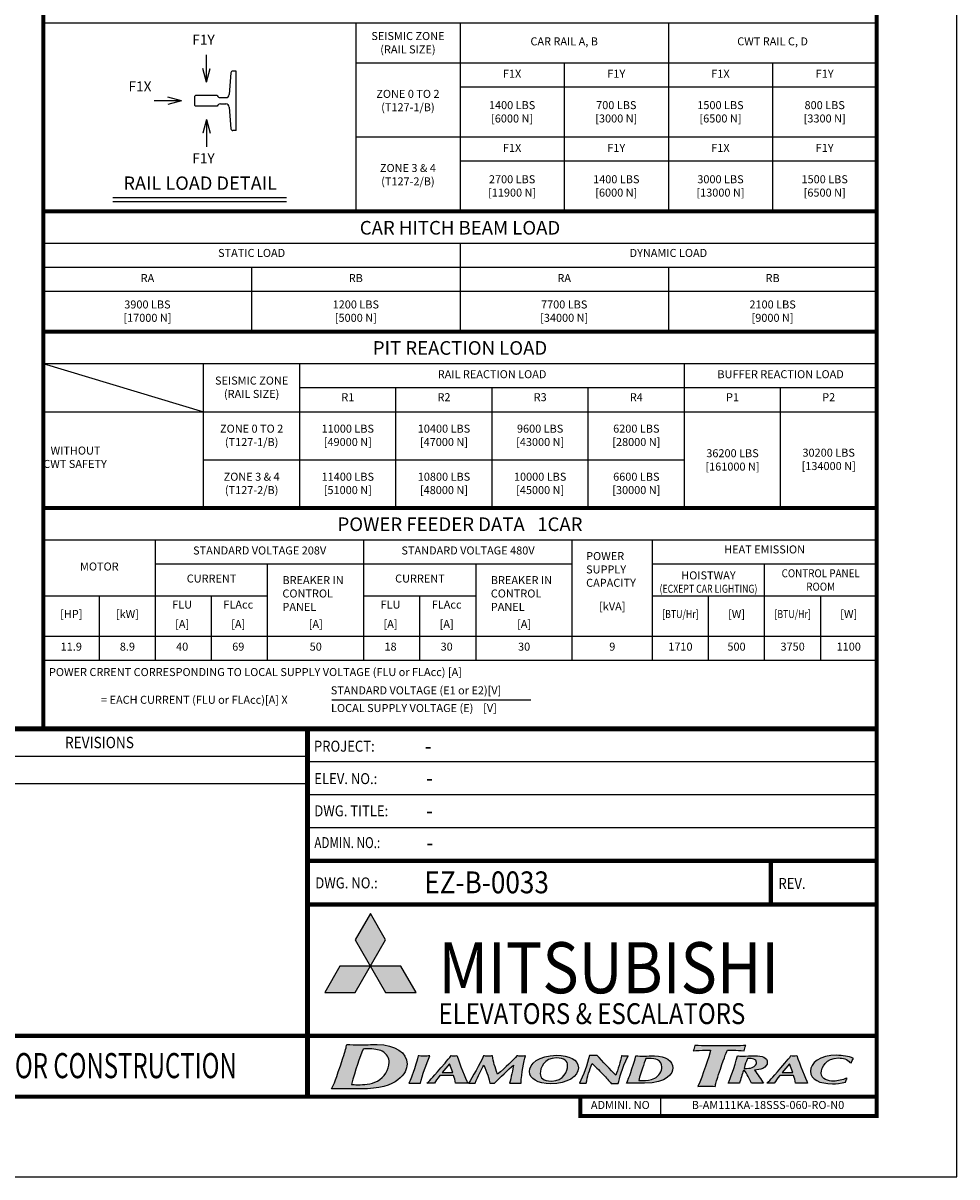
# Model space of a CAD drawing. Units: millimetres. Extents: x 0 to 21000, y 0 to 23043.
# Drawn here: x 15174 to 21000, y 0 to 7200 of the extents above; entities that cross this region are included whole.
import ezdxf
from ezdxf.enums import TextEntityAlignment as Align

# ---------------------------------------------------------------- set-up
doc = ezdxf.new("R2010")
doc.units = ezdxf.units.MM
doc.header["$LTSCALE"] = 100
doc.layers.get('0').update_dxf_attribs({"color": 3})
for name, color, linetype in [('DIM', 2, 'Continuous'), ('FRAME', 5, 'Continuous'), ('OTHERS', 4, 'Continuous'), ('SPEC', 7, 'Continuous')]:
    doc.layers.add(name, color=color, linetype=linetype)
doc.styles.add('HELV-SOL', font='HELV-SOL.SHX', dxfattribs={"width": 0.8215, "height": 8})
doc.styles.add('HELVSOL', font='helv-sol.shx', dxfattribs={"width": 0.8, "height": 4})
doc.styles.add('ROMAND', font='romand', dxfattribs={"width": 0.8, "height": 0.125})
doc.styles.add('ROMD332', font='ROMAND', dxfattribs={"height": 0.09375})
doc.styles.add('ROMD532', font='romand__.ttf', dxfattribs={"height": 0.15625})
doc.styles.get("Standard").update_dxf_attribs({"font": 'romans.shx', "bigfont": 'bigfont.shx'})
doc.styles.add('STYLE1', font='monos.ttf')

# ---------------------------------------------------------------- blocks, each defined once
blk = doc.blocks.new('emblem')
at = {"layer": 'SPEC'}
h = blk.add_hatch(color=256, dxfattribs=at)
h.paths.add_polyline_path([(39.964, 2.652), (39.741, 3.039), (39.518, 2.652), (39.741, 2.266)])
h.paths.add_polyline_path([(40.187, 2.266), (39.741, 2.266), (39.964, 1.88), (40.41, 1.88)])
h.paths.add_polyline_path([(39.741, 2.266), (39.295, 2.266), (39.072, 1.88), (39.518, 1.88)])
blk.add_lwpolyline([(39.072, 1.88), (39.518, 1.88), (39.964, 2.652), (39.741, 3.039), (39.518, 2.652), (39.964, 1.88), (40.41, 1.88), (40.187, 2.266), (39.295, 2.266)], close=True, dxfattribs=at)
blk = doc.blocks.new('AI9-BLK1')
h = blk.add_hatch(color=256)
edge = h.paths.add_edge_path()
edge.add_spline(control_points=[(-96.38, -9.24), (-80.84, -9.24), (-77.15, -2.62), (-77.15, 1.15)], knot_values=[7, 7, 7, 7, 8, 8, 8, 8], degree=3, periodic=0)
edge.add_spline(control_points=[(-77.15, 1.15), (-77.15, 5.79), (-82.03, 9.24), (-89.54, 9.24)], knot_values=[0, 0, 0, 0, 1, 1, 1, 1], degree=3, periodic=0)
edge.add_spline(control_points=[(-89.54, 9.24), (-92, 9.24), (-94.51, 9.13), (-96.97, 9.13)], knot_values=[1, 1, 1, 1, 2, 2, 2, 2], degree=3, periodic=0)
edge.add_spline(control_points=[(-96.97, 9.13), (-98.71, 9.13), (-100.45, 9.18), (-102.19, 9.24)], knot_values=[2, 2, 2, 2, 3, 3, 3, 3], degree=3, periodic=0)
edge.add_spline(control_points=[(-102.19, 9.24), (-102.45, 8.14), (-102.7, 6.83), (-103.8, 3.58)], knot_values=[3, 3, 3, 3, 4, 4, 4, 4], degree=3, periodic=0)
edge.add_spline(control_points=[(-103.8, 3.58), (-106.99, -5.82), (-107.37, -6.86), (-108.52, -9.24)], knot_values=[4, 4, 4, 4, 5, 5, 5, 5], degree=3, periodic=0)
edge.add_spline(control_points=[(-108.52, -9.24), (-106.69, -9.18), (-105.2, -9.13), (-102.95, -9.13)], knot_values=[5, 5, 5, 5, 6, 6, 6, 6], degree=3, periodic=0)
edge.add_spline(control_points=[(-102.95, -9.13), (-100.75, -9.13), (-98.58, -9.24), (-96.38, -9.24)], knot_values=[6, 6, 6, 6, 7, 7, 7, 7], degree=3, periodic=0)
edge = h.paths.add_edge_path(flags=16)
edge.add_spline(control_points=[(-84.58, 1.87), (-84.58, -1.23), (-86.66, -4.4), (-89.46, -5.92)], knot_values=[0, 0, 0, 0, 1, 1, 1, 1], degree=3, periodic=0)
edge.add_spline(control_points=[(-89.46, -5.92), (-92.26, -7.45), (-95.23, -7.45), (-97.52, -7.45)], knot_values=[1, 1, 1, 1, 2, 2, 2, 2], degree=3, periodic=0)
edge.add_spline(control_points=[(-97.52, -7.45), (-99.05, -7.45), (-99.48, -7.42), (-100.28, -7.39)], knot_values=[2, 2, 2, 2, 3, 3, 3, 3], degree=3, periodic=0)
edge.add_spline(control_points=[(-100.28, -7.39), (-98.71, -1.55), (-96.8, 4.03), (-95.4, 7.39)], knot_values=[3, 3, 3, 3, 4, 4, 4, 4], degree=3, periodic=0)
edge.add_spline(control_points=[(-95.4, 7.39), (-94.51, 7.45), (-94.17, 7.45), (-93.57, 7.45)], knot_values=[4, 4, 4, 4, 5, 5, 5, 5], degree=3, periodic=0)
edge.add_spline(control_points=[(-93.57, 7.45), (-91.03, 7.45), (-88.95, 7.18), (-87.51, 6.46)], knot_values=[5, 5, 5, 5, 6, 6, 6, 6], degree=3, periodic=0)
edge.add_spline(control_points=[(-87.51, 6.46), (-85.51, 5.47), (-84.58, 3.63), (-84.58, 1.87)], knot_values=[6, 6, 6, 6, 7, 7, 7, 7], degree=3, periodic=0)
h = blk.add_hatch(color=256)
edge = h.paths.add_edge_path()
edge.add_spline(control_points=[(52.39, -3.27), (51.42, -6.11), (51.22, -7.21), (51.03, -8.14), (49.82, -8.04), (48.57, -8.02), (47.33, -8.02), (46.16, -8.02), (44.99, -8.07), (43.82, -8.14), (45.77, -3.83), (48.61, 4.38), (49.04, 6.86), (48.5, 6.88), (47.91, 6.88), (47.29, 6.88), (45.34, 6.88), (43.2, 6.78), (41.83, 6.66), (42.26, 7.44), (42.46, 8.03), (42.54, 8.82), (46.08, 8.72), (50.05, 8.69), (53.17, 8.69), (56.45, 8.69), (61.24, 8.77), (63.81, 8.82), (63.42, 8.15), (63.15, 7.39), (63.03, 6.66), (61.47, 6.83), (59.83, 6.88), (58.59, 6.88), (57.89, 6.88), (56.99, 6.88), (56.13, 6.86), (55.43, 5.51), (54.65, 3.33), (52.39, -3.27)], knot_values=[0, 0, 0, 0, 1, 1, 1, 2, 2, 2, 3, 3, 3, 4, 4, 4, 5, 5, 5, 6, 6, 6, 7, 7, 7, 8, 8, 8, 9, 9, 9, 10, 10, 10, 11, 11, 11, 12, 12, 12, 13, 13, 13, 13], degree=3, periodic=0)
h = blk.add_hatch(color=256)
edge = h.paths.add_edge_path()
edge.add_spline(control_points=[(-72.48, 4.53), (-72.04, 4.49), (-70.97, 4.44), (-70.16, 4.44), (-69.04, 4.44), (-68.39, 4.48), (-67.71, 4.53), (-69.2, 1.16), (-70.74, -3.6), (-71.57, -6.83), (-72.48, -6.76), (-73.08, -6.75), (-74.08, -6.75), (-74.86, -6.75), (-75.56, -6.78), (-76.35, -6.83), (-75.56, -5.17), (-75.35, -4.55), (-73.47, 1.02), (-72.77, 3.12), (-72.64, 3.79), (-72.48, 4.53), (-72.48, 4.53), (-72.48, 4.53), (-72.48, 4.53)], knot_values=[0, 0, 0, 0, 1, 1, 1, 2, 2, 2, 3, 3, 3, 4, 4, 4, 5, 5, 5, 6, 6, 6, 7, 7, 7, 8, 8, 8, 8], degree=3, periodic=0)
h = blk.add_hatch(color=256)
edge = h.paths.add_edge_path()
edge.add_spline(control_points=[(-58.86, 4.64), (-59.46, 3.77), (-60.58, 2.44), (-61.34, 1.57), (-66.59, -4.47), (-67.16, -5.14), (-68.88, -6.83), (-68.36, -6.78), (-67.81, -6.75), (-67.42, -6.75), (-66.87, -6.75), (-66.33, -6.78), (-65.78, -6.83), (-65.26, -6.02), (-64.63, -5.07), (-63.51, -3.63), (-62.65, -3.61), (-61.55, -3.58), (-60.56, -3.58), (-59.57, -3.58), (-58.63, -3.58), (-57.77, -3.63), (-57.38, -4.84), (-57.19, -5.52), (-56.93, -6.83), (-56.07, -6.78), (-55.18, -6.75), (-54.32, -6.75), (-53.51, -6.75), (-52.73, -6.78), (-51.92, -6.83), (-52.68, -5.15), (-55.39, 1.29), (-56.38, 4.64), (-56.78, 4.63), (-57.32, 4.59), (-57.74, 4.59), (-58.24, 4.59), (-58.6, 4.63), (-58.86, 4.64), (-58.86, 4.64), (-58.86, 4.64), (-58.86, 4.64)], knot_values=[0, 0, 0, 0, 1, 1, 1, 2, 2, 2, 3, 3, 3, 4, 4, 4, 5, 5, 5, 6, 6, 6, 7, 7, 7, 8, 8, 8, 9, 9, 9, 10, 10, 10, 11, 11, 11, 12, 12, 12, 13, 13, 13, 14, 14, 14, 14], degree=3, periodic=0)
edge = h.paths.add_edge_path(flags=16)
edge.add_spline(control_points=[(-59.49, 1.21), (-59.49, 1.21), (-58.13, -2.4), (-58.13, -2.4), (-58.63, -2.43), (-59.39, -2.45), (-60.3, -2.45), (-61.03, -2.45), (-61.89, -2.43), (-62.54, -2.4), (-62.54, -2.4), (-59.49, 1.21), (-59.49, 1.21)], knot_values=[0, 0, 0, 0, 1, 1, 1, 2, 2, 2, 3, 3, 3, 4, 4, 4, 4], degree=3, periodic=0)
h = blk.add_hatch(color=256)
edge = h.paths.add_edge_path()
edge.add_spline(control_points=[(-31.44, 4.53), (-30.97, 4.48), (-30.47, 4.44), (-29.72, 4.44), (-28.86, 4.44), (-28.33, 4.49), (-27.84, 4.53), (-28.49, 2.36), (-29.53, -2.64), (-29.72, -6.83), (-30.45, -6.76), (-31.2, -6.75), (-31.96, -6.75), (-32.82, -6.75), (-33.68, -6.76), (-34.54, -6.83), (-33.89, -4.71), (-33.11, -0.95), (-32.93, 0.64), (-34.7, -0.86), (-38.82, -4.74), (-40.75, -6.83), (-41.15, -6.78), (-41.48, -6.78), (-41.72, -6.78), (-42.08, -6.78), (-42.45, -6.8), (-42.68, -6.83), (-42.97, -5.4), (-43.99, -1.94), (-45.19, 0.65), (-46.15, -1.04), (-47.59, -3.78), (-48.84, -6.83), (-49.1, -6.8), (-49.57, -6.75), (-50.15, -6.75), (-50.75, -6.75), (-51.32, -6.8), (-51.58, -6.83), (-50.04, -4.56), (-46.78, 1.2), (-45.29, 4.53), (-44.85, 4.49), (-44.23, 4.44), (-43.47, 4.44), (-42.71, 4.44), (-42.16, 4.48), (-41.67, 4.53), (-41.28, 2.13), (-40.6, -0.23), (-39.47, -3.04), (-36.37, -0.54), (-32.74, 3.08), (-31.44, 4.53)], knot_values=[0, 0, 0, 0, 1, 1, 1, 2, 2, 2, 3, 3, 3, 4, 4, 4, 5, 5, 5, 6, 6, 6, 7, 7, 7, 8, 8, 8, 9, 9, 9, 10, 10, 10, 11, 11, 11, 12, 12, 12, 13, 13, 13, 14, 14, 14, 15, 15, 15, 16, 16, 16, 17, 17, 17, 18, 18, 18, 18], degree=3, periodic=0)
h = blk.add_hatch(color=256)
edge = h.paths.add_edge_path(flags=16)
edge.add_spline(control_points=[(-21.76, -2.81), (-21.76, -0.61), (-20.19, 3.66), (-15, 3.66), (-11.63, 3.66), (-10.35, 2.33), (-10.35, 0.51), (-10.35, -1.69), (-11.92, -5.96), (-17.11, -5.96), (-20.48, -5.96), (-21.76, -4.63), (-21.76, -2.81)], knot_values=[0, 0, 0, 0, 1, 1, 1, 2, 2, 2, 3, 3, 3, 4, 4, 4, 4], degree=3, periodic=0)
edge = h.paths.add_edge_path()
edge.add_spline(control_points=[(-14.9, 4.77), (-22.49, 4.77), (-26.25, 1.13), (-26.25, -1.99), (-26.25, -4.94), (-22.8, -7.07), (-17.32, -7.07), (-10.48, -7.07), (-5.87, -4.02), (-5.87, -0.41), (-5.87, 2.9), (-9.89, 4.77), (-14.9, 4.77)], knot_values=[0, 0, 0, 0, 1, 1, 1, 2, 2, 2, 3, 3, 3, 4, 4, 4, 4], degree=3, periodic=0)
h = blk.add_hatch(color=256)
edge = h.paths.add_edge_path()
edge.add_spline(control_points=[(9.66, -3.43), (10.47, -1.51), (11.77, 2.39), (12.03, 4.53), (12.42, 4.49), (12.92, 4.44), (13.52, 4.44), (14.09, 4.44), (14.46, 4.49), (14.8, 4.53), (12.06, -1.07), (11.25, -4.7), (10.73, -7.01), (10.23, -6.98), (9.71, -6.93), (9.22, -6.93), (8.72, -6.93), (8.25, -6.98), (7.75, -7.01), (6.97, -5.89), (5.64, -4.48), (4.49, -3.25), (2.48, -1.13), (1.05, 0.19), (-0.2, 1.34), (-1.2, -1.36), (-2.16, -4.07), (-2.63, -6.83), (-3, -6.8), (-3.39, -6.75), (-4.01, -6.75), (-4.82, -6.75), (-5.21, -6.8), (-5.48, -6.83), (-3.96, -3.84), (-2.03, 0.98), (-1.3, 4.72), (-0.96, 4.69), (-0.23, 4.64), (0.45, 4.64), (0.97, 4.64), (1.62, 4.67), (1.96, 4.72), (3.76, 2.52), (7.83, -1.64), (9.66, -3.43)], knot_values=[0, 0, 0, 0, 1, 1, 1, 2, 2, 2, 3, 3, 3, 4, 4, 4, 5, 5, 5, 6, 6, 6, 7, 7, 7, 8, 8, 8, 9, 9, 9, 10, 10, 10, 11, 11, 11, 12, 12, 12, 13, 13, 13, 14, 14, 14, 15, 15, 15, 15], degree=3, periodic=0)
h = blk.add_hatch(color=256)
edge = h.paths.add_edge_path()
edge.add_spline(control_points=[(33.43, -0.45), (33.43, 2.41), (30.43, 4.53), (25.81, 4.53), (24.3, 4.53), (22.76, 4.46), (21.24, 4.46), (20.17, 4.46), (19.1, 4.49), (18.03, 4.53), (17.88, 3.85), (17.72, 3.05), (17.04, 1.05), (15.09, -4.73), (14.85, -5.37), (14.15, -6.83), (15.27, -6.8), (16.18, -6.76), (17.57, -6.76), (18.92, -6.76), (20.25, -6.83), (21.61, -6.83), (31.16, -6.83), (33.43, -2.76), (33.43, -0.45)], knot_values=[0, 0, 0, 0, 1, 1, 1, 2, 2, 2, 3, 3, 3, 4, 4, 4, 5, 5, 5, 6, 6, 6, 7, 7, 7, 8, 8, 8, 8], degree=3, periodic=0)
edge = h.paths.add_edge_path(flags=16)
edge.add_spline(control_points=[(28.86, 0), (28.86, -1.91), (27.59, -3.86), (25.86, -4.79), (24.14, -5.73), (22.31, -5.73), (20.91, -5.73), (19.97, -5.73), (19.71, -5.71), (19.21, -5.7), (20.17, -2.1), (21.35, 1.33), (22.21, 3.39), (22.76, 3.43), (22.97, 3.43), (23.33, 3.43), (24.9, 3.43), (26.18, 3.26), (27.06, 2.82), (28.29, 2.21), (28.86, 1.08), (28.86, 0)], knot_values=[0, 0, 0, 0, 1, 1, 1, 2, 2, 2, 3, 3, 3, 4, 4, 4, 5, 5, 5, 6, 6, 6, 7, 7, 7, 7], degree=3, periodic=0)
h = blk.add_hatch(color=256)
edge = h.paths.add_edge_path()
edge.add_spline(control_points=[(63.27, -1.58), (64.94, -4.25), (65.39, -5.2), (66.06, -6.83), (67.08, -6.78), (67.79, -6.75), (68.73, -6.75), (69.74, -6.75), (70.71, -6.8), (71.15, -6.83), (70.06, -5.38), (68.6, -3.17), (67.42, -1.35), (68.62, -1.3), (69.82, -1.15), (70.81, -0.67), (72.14, -0.04), (72.69, 0.92), (72.69, 1.84), (72.69, 3.85), (70.58, 4.53), (67.55, 4.53), (65.72, 4.53), (63.87, 4.46), (62.57, 4.46), (61.63, 4.46), (60.92, 4.49), (60.24, 4.53), (59.1, -0.2), (57.3, -4.97), (56.43, -6.83), (57.01, -6.78), (57.92, -6.75), (58.89, -6.75), (59.85, -6.75), (60.32, -6.76), (61.16, -6.83), (61.52, -5.32), (62.23, -3.1), (62.75, -1.58), (62.75, -1.58), (63.27, -1.58), (63.27, -1.58)], knot_values=[0, 0, 0, 0, 1, 1, 1, 2, 2, 2, 3, 3, 3, 4, 4, 4, 5, 5, 5, 6, 6, 6, 7, 7, 7, 8, 8, 8, 9, 9, 9, 10, 10, 10, 11, 11, 11, 12, 12, 12, 13, 13, 13, 14, 14, 14, 14], degree=3, periodic=0)
edge = h.paths.add_edge_path(flags=16)
edge.add_spline(control_points=[(64.42, 3.43), (66.59, 3.43), (68.26, 3.3), (68.26, 1.84), (68.26, 1.03), (67.76, 0.13), (66.38, -0.35), (65.46, -0.66), (64.6, -0.66), (63.06, -0.66), (63.56, 1.13), (63.77, 1.82), (64.42, 3.43)], knot_values=[0, 0, 0, 0, 1, 1, 1, 2, 2, 2, 3, 3, 3, 4, 4, 4, 4], degree=3, periodic=0)
h = blk.add_hatch(color=256)
edge = h.paths.add_edge_path()
edge.add_spline(control_points=[(82.53, 4.64), (81.93, 3.77), (80.81, 2.44), (80.05, 1.57), (74.81, -4.47), (74.23, -5.14), (72.51, -6.83), (73.03, -6.78), (73.58, -6.75), (73.97, -6.75), (74.52, -6.75), (75.07, -6.78), (75.61, -6.83), (76.14, -6.02), (76.76, -5.07), (77.88, -3.63), (78.75, -3.61), (79.84, -3.58), (80.83, -3.58), (81.82, -3.58), (82.76, -3.58), (83.62, -3.63), (84.02, -4.84), (84.2, -5.52), (84.46, -6.83), (85.32, -6.78), (86.21, -6.75), (87.07, -6.75), (87.88, -6.75), (88.66, -6.78), (89.47, -6.83), (88.71, -5.15), (86, 1.29), (85.01, 4.64), (84.62, 4.63), (84.07, 4.59), (83.65, 4.59), (83.16, 4.59), (82.79, 4.63), (82.53, 4.64), (82.53, 4.64), (82.53, 4.64), (82.53, 4.64)], knot_values=[0, 0, 0, 0, 1, 1, 1, 2, 2, 2, 3, 3, 3, 4, 4, 4, 5, 5, 5, 6, 6, 6, 7, 7, 7, 8, 8, 8, 9, 9, 9, 10, 10, 10, 11, 11, 11, 12, 12, 12, 13, 13, 13, 14, 14, 14, 14], degree=3, periodic=0)
edge = h.paths.add_edge_path(flags=16)
edge.add_spline(control_points=[(81.9, 1.21), (81.9, 1.21), (83.26, -2.4), (83.26, -2.4), (82.76, -2.43), (82.01, -2.45), (81.09, -2.45), (80.36, -2.45), (79.5, -2.43), (78.85, -2.4), (78.85, -2.4), (81.9, 1.21), (81.9, 1.21)], knot_values=[0, 0, 0, 0, 1, 1, 1, 2, 2, 2, 3, 3, 3, 4, 4, 4, 4], degree=3, periodic=0)
h = blk.add_hatch(color=256)
edge = h.paths.add_edge_path()
edge.add_spline(control_points=[(105.96, -4.83), (105.49, -5.45), (105.33, -5.84), (105.15, -6.42), (103.35, -6.93), (101.26, -7.07), (99.85, -7.07), (94.51, -7.07), (90.64, -5.34), (90.64, -1.86), (90.64, 1.49), (94.53, 4.77), (101.53, 4.77), (104, 4.77), (106.48, 4.41), (108.52, 3.51), (108.02, 2.87), (107.84, 2.43), (107.71, 1.7), (107.71, 1.7), (107.06, 1.74), (107.06, 1.74), (106.3, 3.18), (103.93, 3.66), (102.28, 3.66), (97.06, 3.66), (95.16, -0.26), (95.16, -2.59), (95.16, -5.35), (98.21, -5.96), (100.19, -5.96), (102.15, -5.96), (104.03, -5.5), (105.49, -4.7), (105.49, -4.7), (105.96, -4.83), (105.96, -4.83)], knot_values=[0, 0, 0, 0, 1, 1, 1, 2, 2, 2, 3, 3, 3, 4, 4, 4, 5, 5, 5, 6, 6, 6, 7, 7, 7, 8, 8, 8, 9, 9, 9, 10, 10, 10, 11, 11, 11, 12, 12, 12, 12], degree=3, periodic=0)
for points, knots in [([(-77.15, 1.15), (-77.15, 5.79), (-82.03, 9.24), (-89.54, 9.24), (-92, 9.24), (-94.51, 9.13), (-96.97, 9.13), (-98.71, 9.13), (-100.45, 9.18), (-102.19, 9.24), (-102.45, 8.14), (-102.7, 6.83), (-103.8, 3.58), (-106.99, -5.82), (-107.37, -6.86), (-108.52, -9.24), (-106.69, -9.18), (-105.2, -9.13), (-102.95, -9.13), (-100.75, -9.13), (-98.58, -9.24), (-96.38, -9.24), (-80.84, -9.24), (-77.15, -2.62), (-77.15, 1.15)], [0, 0, 0, 0, 1, 1, 1, 2, 2, 2, 3, 3, 3, 4, 4, 4, 5, 5, 5, 6, 6, 6, 7, 7, 7, 8, 8, 8, 8]), ([(-84.58, 1.87), (-84.58, -1.23), (-86.66, -4.4), (-89.46, -5.92), (-92.26, -7.45), (-95.23, -7.45), (-97.52, -7.45), (-99.05, -7.45), (-99.48, -7.42), (-100.28, -7.39), (-98.71, -1.55), (-96.8, 4.03), (-95.4, 7.39), (-94.51, 7.45), (-94.17, 7.45), (-93.57, 7.45), (-91.03, 7.45), (-88.95, 7.18), (-87.51, 6.46), (-85.51, 5.47), (-84.58, 3.63), (-84.58, 1.87)], [0, 0, 0, 0, 1, 1, 1, 2, 2, 2, 3, 3, 3, 4, 4, 4, 5, 5, 5, 6, 6, 6, 7, 7, 7, 7]), ([(52.39, -3.27), (51.42, -6.11), (51.22, -7.21), (51.03, -8.14), (49.82, -8.04), (48.57, -8.02), (47.33, -8.02), (46.16, -8.02), (44.99, -8.07), (43.82, -8.14), (45.77, -3.83), (48.61, 4.38), (49.04, 6.86), (48.5, 6.88), (47.91, 6.88), (47.29, 6.88), (45.34, 6.88), (43.2, 6.78), (41.83, 6.66), (42.26, 7.44), (42.46, 8.03), (42.54, 8.82), (46.08, 8.72), (50.05, 8.69), (53.17, 8.69), (56.45, 8.69), (61.24, 8.77), (63.81, 8.82), (63.42, 8.15), (63.15, 7.39), (63.03, 6.66), (61.47, 6.83), (59.83, 6.88), (58.59, 6.88), (57.89, 6.88), (56.99, 6.88), (56.13, 6.86), (55.43, 5.51), (54.65, 3.33), (52.39, -3.27)], [0, 0, 0, 0, 1, 1, 1, 2, 2, 2, 3, 3, 3, 4, 4, 4, 5, 5, 5, 6, 6, 6, 7, 7, 7, 8, 8, 8, 9, 9, 9, 10, 10, 10, 11, 11, 11, 12, 12, 12, 13, 13, 13, 13]), ([(-72.48, 4.53), (-72.04, 4.49), (-70.97, 4.44), (-70.16, 4.44), (-69.04, 4.44), (-68.39, 4.48), (-67.71, 4.53), (-69.2, 1.16), (-70.74, -3.6), (-71.57, -6.83), (-72.48, -6.76), (-73.08, -6.75), (-74.08, -6.75), (-74.86, -6.75), (-75.56, -6.78), (-76.35, -6.83), (-75.56, -5.17), (-75.35, -4.55), (-73.47, 1.02), (-72.77, 3.12), (-72.64, 3.79), (-72.48, 4.53), (-72.48, 4.53), (-72.48, 4.53), (-72.48, 4.53)], [0, 0, 0, 0, 1, 1, 1, 2, 2, 2, 3, 3, 3, 4, 4, 4, 5, 5, 5, 6, 6, 6, 7, 7, 7, 8, 8, 8, 8]), ([(-58.86, 4.64), (-59.46, 3.77), (-60.58, 2.44), (-61.34, 1.57), (-66.59, -4.47), (-67.16, -5.14), (-68.88, -6.83), (-68.36, -6.78), (-67.81, -6.75), (-67.42, -6.75), (-66.87, -6.75), (-66.33, -6.78), (-65.78, -6.83), (-65.26, -6.02), (-64.63, -5.07), (-63.51, -3.63), (-62.65, -3.61), (-61.55, -3.58), (-60.56, -3.58), (-59.57, -3.58), (-58.63, -3.58), (-57.77, -3.63), (-57.38, -4.84), (-57.19, -5.52), (-56.93, -6.83), (-56.07, -6.78), (-55.18, -6.75), (-54.32, -6.75), (-53.51, -6.75), (-52.73, -6.78), (-51.92, -6.83), (-52.68, -5.15), (-55.39, 1.29), (-56.38, 4.64), (-56.78, 4.63), (-57.32, 4.59), (-57.74, 4.59), (-58.24, 4.59), (-58.6, 4.63), (-58.86, 4.64), (-58.86, 4.64), (-58.86, 4.64), (-58.86, 4.64)], [0, 0, 0, 0, 1, 1, 1, 2, 2, 2, 3, 3, 3, 4, 4, 4, 5, 5, 5, 6, 6, 6, 7, 7, 7, 8, 8, 8, 9, 9, 9, 10, 10, 10, 11, 11, 11, 12, 12, 12, 13, 13, 13, 14, 14, 14, 14]), ([(-59.49, 1.21), (-59.49, 1.21), (-58.13, -2.4), (-58.13, -2.4), (-58.63, -2.43), (-59.39, -2.45), (-60.3, -2.45), (-61.03, -2.45), (-61.89, -2.43), (-62.54, -2.4), (-62.54, -2.4), (-59.49, 1.21), (-59.49, 1.21)], [0, 0, 0, 0, 1, 1, 1, 2, 2, 2, 3, 3, 3, 4, 4, 4, 4]), ([(-31.44, 4.53), (-30.97, 4.48), (-30.47, 4.44), (-29.72, 4.44), (-28.86, 4.44), (-28.33, 4.49), (-27.84, 4.53), (-28.49, 2.36), (-29.53, -2.64), (-29.72, -6.83), (-30.45, -6.76), (-31.2, -6.75), (-31.96, -6.75), (-32.82, -6.75), (-33.68, -6.76), (-34.54, -6.83), (-33.89, -4.71), (-33.11, -0.95), (-32.93, 0.64), (-34.7, -0.86), (-38.82, -4.74), (-40.75, -6.83), (-41.15, -6.78), (-41.48, -6.78), (-41.72, -6.78), (-42.08, -6.78), (-42.45, -6.8), (-42.68, -6.83), (-42.97, -5.4), (-43.99, -1.94), (-45.19, 0.65), (-46.15, -1.04), (-47.59, -3.78), (-48.84, -6.83), (-49.1, -6.8), (-49.57, -6.75), (-50.15, -6.75), (-50.75, -6.75), (-51.32, -6.8), (-51.58, -6.83), (-50.04, -4.56), (-46.78, 1.2), (-45.29, 4.53), (-44.85, 4.49), (-44.23, 4.44), (-43.47, 4.44), (-42.71, 4.44), (-42.16, 4.48), (-41.67, 4.53), (-41.28, 2.13), (-40.6, -0.23), (-39.47, -3.04), (-36.37, -0.54), (-32.74, 3.08), (-31.44, 4.53)], [0, 0, 0, 0, 1, 1, 1, 2, 2, 2, 3, 3, 3, 4, 4, 4, 5, 5, 5, 6, 6, 6, 7, 7, 7, 8, 8, 8, 9, 9, 9, 10, 10, 10, 11, 11, 11, 12, 12, 12, 13, 13, 13, 14, 14, 14, 15, 15, 15, 16, 16, 16, 17, 17, 17, 18, 18, 18, 18]), ([(-14.9, 4.77), (-22.49, 4.77), (-26.25, 1.13), (-26.25, -1.99), (-26.25, -4.94), (-22.8, -7.07), (-17.32, -7.07), (-10.48, -7.07), (-5.87, -4.02), (-5.87, -0.41), (-5.87, 2.9), (-9.89, 4.77), (-14.9, 4.77)], [0, 0, 0, 0, 1, 1, 1, 2, 2, 2, 3, 3, 3, 4, 4, 4, 4]), ([(-21.76, -2.81), (-21.76, -0.61), (-20.19, 3.66), (-15, 3.66), (-11.63, 3.66), (-10.35, 2.33), (-10.35, 0.51), (-10.35, -1.69), (-11.92, -5.96), (-17.11, -5.96), (-20.48, -5.96), (-21.76, -4.63), (-21.76, -2.81)], [0, 0, 0, 0, 1, 1, 1, 2, 2, 2, 3, 3, 3, 4, 4, 4, 4]), ([(9.66, -3.43), (10.47, -1.51), (11.77, 2.39), (12.03, 4.53), (12.42, 4.49), (12.92, 4.44), (13.52, 4.44), (14.09, 4.44), (14.46, 4.49), (14.8, 4.53), (12.06, -1.07), (11.25, -4.7), (10.73, -7.01), (10.23, -6.98), (9.71, -6.93), (9.22, -6.93), (8.72, -6.93), (8.25, -6.98), (7.75, -7.01), (6.97, -5.89), (5.64, -4.48), (4.49, -3.25), (2.48, -1.13), (1.05, 0.19), (-0.2, 1.34), (-1.2, -1.36), (-2.16, -4.07), (-2.63, -6.83), (-3, -6.8), (-3.39, -6.75), (-4.01, -6.75), (-4.82, -6.75), (-5.21, -6.8), (-5.48, -6.83), (-3.96, -3.84), (-2.03, 0.98), (-1.3, 4.72), (-0.96, 4.69), (-0.23, 4.64), (0.45, 4.64), (0.97, 4.64), (1.62, 4.67), (1.96, 4.72), (3.76, 2.52), (7.83, -1.64), (9.66, -3.43)], [0, 0, 0, 0, 1, 1, 1, 2, 2, 2, 3, 3, 3, 4, 4, 4, 5, 5, 5, 6, 6, 6, 7, 7, 7, 8, 8, 8, 9, 9, 9, 10, 10, 10, 11, 11, 11, 12, 12, 12, 13, 13, 13, 14, 14, 14, 15, 15, 15, 15]), ([(33.43, -0.45), (33.43, 2.41), (30.43, 4.53), (25.81, 4.53), (24.3, 4.53), (22.76, 4.46), (21.24, 4.46), (20.17, 4.46), (19.1, 4.49), (18.03, 4.53), (17.88, 3.85), (17.72, 3.05), (17.04, 1.05), (15.09, -4.73), (14.85, -5.37), (14.15, -6.83), (15.27, -6.8), (16.18, -6.76), (17.57, -6.76), (18.92, -6.76), (20.25, -6.83), (21.61, -6.83), (31.16, -6.83), (33.43, -2.76), (33.43, -0.45)], [0, 0, 0, 0, 1, 1, 1, 2, 2, 2, 3, 3, 3, 4, 4, 4, 5, 5, 5, 6, 6, 6, 7, 7, 7, 8, 8, 8, 8]), ([(28.86, 0), (28.86, -1.91), (27.59, -3.86), (25.86, -4.79), (24.14, -5.73), (22.31, -5.73), (20.91, -5.73), (19.97, -5.73), (19.71, -5.71), (19.21, -5.7), (20.17, -2.1), (21.35, 1.33), (22.21, 3.39), (22.76, 3.43), (22.97, 3.43), (23.33, 3.43), (24.9, 3.43), (26.18, 3.26), (27.06, 2.82), (28.29, 2.21), (28.86, 1.08), (28.86, 0)], [0, 0, 0, 0, 1, 1, 1, 2, 2, 2, 3, 3, 3, 4, 4, 4, 5, 5, 5, 6, 6, 6, 7, 7, 7, 7]), ([(63.27, -1.58), (64.94, -4.25), (65.39, -5.2), (66.06, -6.83), (67.08, -6.78), (67.79, -6.75), (68.73, -6.75), (69.74, -6.75), (70.71, -6.8), (71.15, -6.83), (70.06, -5.38), (68.6, -3.17), (67.42, -1.35), (68.62, -1.3), (69.82, -1.15), (70.81, -0.67), (72.14, -0.04), (72.69, 0.92), (72.69, 1.84), (72.69, 3.85), (70.58, 4.53), (67.55, 4.53), (65.72, 4.53), (63.87, 4.46), (62.57, 4.46), (61.63, 4.46), (60.92, 4.49), (60.24, 4.53), (59.1, -0.2), (57.3, -4.97), (56.43, -6.83), (57.01, -6.78), (57.92, -6.75), (58.89, -6.75), (59.85, -6.75), (60.32, -6.76), (61.16, -6.83), (61.52, -5.32), (62.23, -3.1), (62.75, -1.58), (62.75, -1.58), (63.27, -1.58), (63.27, -1.58)], [0, 0, 0, 0, 1, 1, 1, 2, 2, 2, 3, 3, 3, 4, 4, 4, 5, 5, 5, 6, 6, 6, 7, 7, 7, 8, 8, 8, 9, 9, 9, 10, 10, 10, 11, 11, 11, 12, 12, 12, 13, 13, 13, 14, 14, 14, 14]), ([(64.42, 3.43), (66.59, 3.43), (68.26, 3.3), (68.26, 1.84), (68.26, 1.03), (67.76, 0.13), (66.38, -0.35), (65.46, -0.66), (64.6, -0.66), (63.06, -0.66), (63.56, 1.13), (63.77, 1.82), (64.42, 3.43)], [0, 0, 0, 0, 1, 1, 1, 2, 2, 2, 3, 3, 3, 4, 4, 4, 4]), ([(82.53, 4.64), (81.93, 3.77), (80.81, 2.44), (80.05, 1.57), (74.81, -4.47), (74.23, -5.14), (72.51, -6.83), (73.03, -6.78), (73.58, -6.75), (73.97, -6.75), (74.52, -6.75), (75.07, -6.78), (75.61, -6.83), (76.14, -6.02), (76.76, -5.07), (77.88, -3.63), (78.75, -3.61), (79.84, -3.58), (80.83, -3.58), (81.82, -3.58), (82.76, -3.58), (83.62, -3.63), (84.02, -4.84), (84.2, -5.52), (84.46, -6.83), (85.32, -6.78), (86.21, -6.75), (87.07, -6.75), (87.88, -6.75), (88.66, -6.78), (89.47, -6.83), (88.71, -5.15), (86, 1.29), (85.01, 4.64), (84.62, 4.63), (84.07, 4.59), (83.65, 4.59), (83.16, 4.59), (82.79, 4.63), (82.53, 4.64), (82.53, 4.64), (82.53, 4.64), (82.53, 4.64)], [0, 0, 0, 0, 1, 1, 1, 2, 2, 2, 3, 3, 3, 4, 4, 4, 5, 5, 5, 6, 6, 6, 7, 7, 7, 8, 8, 8, 9, 9, 9, 10, 10, 10, 11, 11, 11, 12, 12, 12, 13, 13, 13, 14, 14, 14, 14]), ([(81.9, 1.21), (81.9, 1.21), (83.26, -2.4), (83.26, -2.4), (82.76, -2.43), (82.01, -2.45), (81.09, -2.45), (80.36, -2.45), (79.5, -2.43), (78.85, -2.4), (78.85, -2.4), (81.9, 1.21), (81.9, 1.21)], [0, 0, 0, 0, 1, 1, 1, 2, 2, 2, 3, 3, 3, 4, 4, 4, 4]), ([(105.96, -4.83), (105.49, -5.45), (105.33, -5.84), (105.15, -6.42), (103.35, -6.93), (101.26, -7.07), (99.85, -7.07), (94.51, -7.07), (90.64, -5.34), (90.64, -1.86), (90.64, 1.49), (94.53, 4.77), (101.53, 4.77), (104, 4.77), (106.48, 4.41), (108.52, 3.51), (108.02, 2.87), (107.84, 2.43), (107.71, 1.7), (107.71, 1.7), (107.06, 1.74), (107.06, 1.74), (106.3, 3.18), (103.93, 3.66), (102.28, 3.66), (97.06, 3.66), (95.16, -0.26), (95.16, -2.59), (95.16, -5.35), (98.21, -5.96), (100.19, -5.96), (102.15, -5.96), (104.03, -5.5), (105.49, -4.7), (105.49, -4.7), (105.96, -4.83), (105.96, -4.83)], [0, 0, 0, 0, 1, 1, 1, 2, 2, 2, 3, 3, 3, 4, 4, 4, 5, 5, 5, 6, 6, 6, 7, 7, 7, 8, 8, 8, 9, 9, 9, 10, 10, 10, 11, 11, 11, 12, 12, 12, 12])]:
    blk.add_open_spline(points, degree=3, knots=knots)

msp = doc.modelspace()

# ---------------------------------------------------------------- linework, layer by layer
for p, q in [((20499.99989, 7200.00049), (15300.0001, 7200.00049)), ((17250.00005, 7200.00049), (17250.00005, 6025.00049)), ((17900.00001, 7200.00049), (17900.00001, 6025.00049)), ((19199.99996, 7200.00049), (19199.99996, 6025.00049)), ((20499.99989, 6950.00049), (17250.00005, 6950.00049)), ((18549.99998, 6950.00049), (18549.99998, 6025.00049)), ((19849.99994, 6950.00049), (19849.99994, 6025.00049)), ((20499.99989, 6800.00049), (17900.00001, 6800.00049)), ((20499.99989, 6487.50049), (17250.00005, 6487.50049)), ((20499.99989, 6337.50049), (17900.00001, 6337.50049)), ((20499.99989, 5825.00049), (15300.00004, 5825.00049)), ((17899.99996, 5825.00049), (17899.99996, 5275.00049)), ((20499.99996, 5675.00049), (15300.00011, 5675.00049)), ((16600.00007, 5675.00049), (16600.00007, 5275.00049)), ((19199.99999, 5675.00049), (19199.99999, 5275.00049)), ((20499.99996, 5525.00049), (15300.00011, 5525.00049)), ((15300.00003, 5075.00049), (20500.00003, 5075.00049)), ((15300.00003, 5075.00049), (16300.00006, 4775.00049)), ((16300.00011, 4175.00049), (16300.00003, 5075.00049)), ((16900.00011, 4175.00049), (16900.00003, 5075.00049)), ((19300.00018, 4175.00049), (19300.00011, 5075.00049)), ((16900.00003, 4925.00049), (20499.99989, 4925.00049)), ((17500.00019, 4175.00049), (17500.00011, 4925.00049)), ((18100.00019, 4175.00048), (18100.00011, 4925.00048)), ((18700.00019, 4175.00048), (18700.00011, 4925.00048)), ((19900.00019, 4175.00049), (19900.00011, 4925.00049)), ((15300.00003, 4775.00049), (20500.00003, 4775.00049)), ((16300.00008, 4475.00049), (19300.00016, 4475.00049)), ((15299.99913, 3975.00049), (20499.99949, 3975.00049)), ((15999.99972, 3225.00049), (15999.99955, 3975.00052)), ((17299.99956, 3225.00049), (17299.99955, 3975.00052)), ((18599.99952, 3225.00048), (18599.99951, 3975.00061)), ((19099.99951, 3225.00048), (19099.99949, 3975.00055)), ((15999.99952, 3825.00049), (17299.99947, 3825.00048)), ((16699.99983, 3225.00049), (16699.99955, 3825.00049)), ((17299.99947, 3825.00048), (18599.99947, 3825.00048)), ((17999.99978, 3225.00048), (17999.99951, 3825.00048)), ((19099.99949, 3825.00045), (20499.99953, 3825.00037)), ((19799.99951, 3225.00048), (19799.99949, 3825.00041)), ((15299.99951, 3625.00022), (15999.99956, 3624.99995)), ((15649.99982, 3225.00009), (15649.99955, 3625.00009)), ((15999.99963, 3625.00074), (16699.99957, 3625.00049)), ((16349.99982, 3225.00049), (16349.99955, 3625.00049)), ((17299.99956, 3625.00048), (17999.99953, 3625.00048)), ((17649.99977, 3225.00048), (17649.99951, 3625.00048)), ((19099.99753, 3625.00048), (20499.99694, 3625.00049)), ((19449.99977, 3225.00048), (19449.99951, 3625.00048)), ((20150.00174, 3225.00048), (20150.00147, 3625.00048)), ((15299.99934, 3375.00049), (20499.99974, 3375.00049)), ((15299.99925, 3225.00049), (20499.99965, 3225.00049)), ((13396.91946, 2625.35538), (16948.61596, 2625.35538)), ((16948.3036, 2591.20803), (20500.0001, 2591.20803)), ((13397.23182, 2454.6186), (16948.92832, 2454.6186)), ((16948.3036, 2386.32389), (20500.0001, 2386.32389)), ((16948.3036, 2181.43976), (20500.0001, 2181.43976))]:
    msp.add_line(p, q)
at = {"const_width": 25}
for points in [[(15300.00003, 6025.00049), (20500.00003, 6025.00049), (20499.99989, 7400.00049), (15300.00003, 7400.00049)], [(15300.00003, 5275.00049), (20499.99989, 5275.00049), (20499.99989, 6025.00049), (15300.00003, 6025.00049)], [(15300.00003, 4175.00049), (20500.00003, 4175.00049), (20499.99989, 5275.00049), (15300.00003, 5275.00049)], [(15299.9997, 4175.00049), (20499.9997, 4175.00049), (20499.99962, 2796.09216), (15299.99955, 2796.09216)]]:
    msp.add_lwpolyline(points, close=True, dxfattribs=at)
for points in [[(16948.3036, 2796.09216, 30.40997, 30.40997, 0), (13396.91946, 2796.09216, 31.36028, 31.36028, 0), (13396.91946, 500.00049, 31.36028, 31.36028, 0)], [(20500.0001, 2796.09216, 30.40997, 30.40997, 0), (16948.3036, 2796.09216, 30.40997, 30.40997, 0), (16948.3036, 500.00049, 0, 0, 0)]]:
    msp.add_lwpolyline(points, format="xyseb")
at = {"const_width": 26.41943}
for points in [[(20500.0001, 1972.47246), (16948.3036, 1972.47246)], [(19839.5366, 1972.47246), (19839.5366, 1699.29361)], [(20500.0001, 1699.29361), (16948.3036, 1699.29361)], [(20499.68775, 879.70859), (13396.91946, 879.70859)]]:
    msp.add_lwpolyline(points, dxfattribs=at)
at = {"layer": 'DEFPOINTS'}
msp.add_lwpolyline([(0.0001, 0.00049), (21000.0001, 0.00049), (21000.0001, 15000.00049), (0.0001, 15000.00049)], close=True, dxfattribs=at)
at = {"layer": 'DIM', "color": 2}
for p, q in [((16317.76318, 6831.37444), (16317.76318, 7001.48759)), ((16317.76318, 6831.37444), (16294.9068, 6916.67563)), ((16317.76318, 6831.37444), (16340.61956, 6916.67563)), ((16162.76219, 6714.8327), (15992.64904, 6714.8327)), ((16162.76219, 6714.8327), (16077.46101, 6737.68909)), ((16162.76219, 6714.8327), (16077.46101, 6691.97632)), ((16317.63818, 6598.54097), (16294.7818, 6513.23978)), ((16317.63818, 6598.54097), (16340.49456, 6513.23978)), ((16317.63818, 6598.54097), (16317.63818, 6428.42782))]:
    msp.add_line(p, q, dxfattribs=at)
at = {"layer": 'DIM'}
for p, q in [((15733.33341, 6112.60141), (16816.66674, 6112.60141)), ((15733.33341, 6087.60141), (16816.66674, 6087.60141))]:
    msp.add_line(p, q, dxfattribs=at)
at = {"layer": 'DIM', "const_width": 4.16667}
for points in [[(16317.76318, 6831.37444), (16317.76318, 7001.48759)], [(16317.76318, 6831.37444), (16294.9068, 6916.67563)], [(16317.76318, 6831.37444), (16340.61956, 6916.67563)], [(16162.76219, 6714.8327), (15992.64904, 6714.8327)], [(16162.76219, 6714.8327), (16077.46101, 6737.68909)], [(16162.76219, 6714.8327), (16077.46101, 6691.97632)], [(16317.63818, 6598.54097), (16294.7818, 6513.23978)], [(16317.63818, 6598.54097), (16317.63818, 6428.42782)], [(16317.63818, 6598.54097), (16340.49456, 6513.23978)]]:
    msp.add_lwpolyline(points, dxfattribs=at)
at = {"layer": 'FRAME'}
msp.add_line((19150.0001, 500.00049), (19150.0001, 380.00049), dxfattribs=at)
at = {"layer": 'FRAME', "const_width": 25}
for points in [[(500.0001, 500.00049), (20500.0001, 500.00049), (20500.0001, 14500.00049), (500.0001, 14500.00049)], [(18650.0001, 380.00049), (20500.0001, 380.00049), (20500.0001, 500.00049), (18650.0001, 500.00049)]]:
    msp.add_lwpolyline(points, close=True, dxfattribs=at)
at = {"layer": 'OTHERS'}
for p, q in [((16470.196, 6888.84641), (16459.67765, 6753.96279)), ((16504.42774, 6900.37477), (16482.65936, 6900.37477)), ((16504.42774, 6529.54131), (16504.42774, 6900.37477)), ((16246.09552, 6743.87443), (16250.2622, 6748.04111)), ((16246.09552, 6685.79098), (16246.09552, 6743.87443)), ((16385.26416, 6748.04111), (16250.2622, 6748.04111)), ((16404.77753, 6734.74941), (16438.90594, 6734.74941)), ((16246.09552, 6685.79098), (16250.0122, 6681.8743)), ((16385.26416, 6681.8743), (16250.0122, 6681.8743)), ((16404.77753, 6695.166), (16438.90594, 6695.166)), ((16459.67765, 6675.95262), (16470.196, 6541.06933)), ((16504.42774, 6529.54131), (16482.65936, 6529.54131))]:
    msp.add_line(p, q, dxfattribs=at)
for centre, radius, start, end in [((16482.65936, 6887.87474), 12.50003, 90, 175.5407), ((16404.52784, 6755.35568), 20.60778, 200.789892724, 270.694224855), ((16438.90594, 6755.58279), 20.83338, 270, 355.540599999), ((16404.52784, 6674.55973), 20.60778, 89.305775145, 159.210107276), ((16438.90594, 6674.33262), 20.83338, 4.45932, 90), ((16482.65936, 6542.04117), 12.50003, 184.4593, 270)]:
    msp.add_arc(centre, radius, start, end, dxfattribs=at)
at = {"layer": 'SPEC'}
msp.add_line((17101.20118, 2976.83008), (18342.83855, 2976.83008), dxfattribs=at)
at = {"layer": 'SPEC', "color": 1}
msp.add_line((20500.0001, 879.70859), (16948.3036, 879.70859), dxfattribs=at)

# ---------------------------------------------------------------- block references
at = {"color": 7, "xscale": 15, "yscale": 15, "zscale": 15}
msp.add_blockref('AI9-BLK1', (18726.71233, 687.3297), dxfattribs=at)
at = {"layer": 'SPEC', "xscale": 426.2403079609721, "yscale": 426.2403079609721, "zscale": 426.2403079609721}
msp.add_blockref('emblem', (401.70228, 349.09222), dxfattribs=at)

# ---------------------------------------------------------------- texts
at = {"layer": 'DIM'}
for s, p in [('F1Y', (16229.96556, 7045.23759)), ('F1X', (15832.02338, 6753.84153)), ('F1Y', (16229.84056, 6305.51115))]:
    msp.add_text(s, height=62.5, dxfattribs=at).set_placement(p, align=Align.BOTTOM_LEFT)
msp.add_text('RAIL LOAD DETAIL', height=83.3333333, rotation=0.000002505, dxfattribs=at).set_placement((16279.16674, 6133.43474), align=Align.BOTTOM_CENTER)
at = {"layer": 'SPEC'}
for s, p in [('F1X', (18224.99999, 6843.33382)), ('F1Y', (18874.99997, 6843.33382)), ('F1X', (19524.99995, 6843.33382)), ('F1Y', (20174.99993, 6843.33382)), ('F1X', (18224.99999, 6380.83382)), ('F1Y', (18874.99997, 6380.83382)), ('F1X', (19524.99995, 6380.83382)), ('F1Y', (20174.99993, 6380.83382)), ('RA', (15950.00009, 5568.33382)), ('RB', (17250.00005, 5568.33382)), ('RA', (18550.00001, 5568.33382)), ('RB', (19849.99998, 5568.33382)), ('STANDARD VOLTAGE 208V', (16649.99955, 3868.33382)), ('STANDARD VOLTAGE 480V', (17949.99955, 3868.33379)), ('MOTOR', (15649.9996, 3768.33382)), ('CURRENT', (16349.99945, 3693.33382)), ('CURRENT', (17649.99949, 3693.33381)), ('[HP]', (15474.99954, 3471.90468)), ('[kW]', (15824.99964, 3471.90498)), ('FLU', (16166.66618, 3530.83387)), ('FLAcc', (16516.66587, 3530.83387)), ('FLU', (17466.66631, 3530.83386)), ('FLAcc', (17816.66601, 3530.83386)), ('[kVA]', (18849.99951, 3519.23857)), ('[W]', (19624.99688, 3471.90524)), ('[W]', (20324.99885, 3471.90524)), ('[A]', (16166.6662, 3409.4053)), ('[A]', (16516.66596, 3409.4053)), ('[A]', (16999.99958, 3409.40525)), ('[A]', (17466.66634, 3409.40529)), ('[A]', (17816.66609, 3409.40529)), ('[A]', (18299.99954, 3409.40525)), ('11.9', (15474.99942, 3268.33351)), ('8.9', (15824.99952, 3268.33381)), ('40', (16166.66619, 3268.33381)), ('69', (16516.66597, 3268.33381)), ('50', (16999.99961, 3268.33381)), ('18', (17466.66625, 3268.3338)), ('30', (17816.66595, 3268.3338)), ('30', (18299.99953, 3268.3338)), ('9', (18849.99963, 3268.3338)), ('1710', (19275.00152, 3268.33379)), ('500', (19624.99941, 3268.3338)), ('3750', (19975.00152, 3268.33379)), ('1100', (20324.99941, 3268.3338)), ('ADMINI. NO', (18900.0001, 408.33382)), ('B-AM111KA-18SSS-060-RO-N0', (19821.42867, 408.33382))]:
    msp.add_text(s, height=50, dxfattribs=at).set_placement(p, align=Align.BOTTOM_CENTER)
at = {"layer": 'SPEC', "style": 'STYLE1'}
for s, p in [('CAR HITCH BEAM LOAD', (17899.99996, 5853.64947)), ('PIT REACTION LOAD', (17900, 5103.64947)), ('POWER FEEDER DATA   1CAR', (17899.99941, 4003.64947))]:
    msp.add_text(s, height=85, rotation=0.000002505, dxfattribs=at).set_placement(p, align=Align.BOTTOM_CENTER)
at = {"layer": 'SPEC'}
for s, p in [('RAIL REACTION LOAD', (18100.00007, 4968.33382)), ('BUFFER REACTION LOAD', (19900, 4968.33382))]:
    msp.add_text(s, height=50, rotation=0.000002505, dxfattribs=at).set_placement(p, align=Align.BOTTOM_CENTER)
at = {"layer": 'SPEC', "width": 0.8}
for p in [(19274.99899, 3471.90523), (19975.00096, 3471.90524)]:
    msp.add_text('[BTU/Hr]', height=50, dxfattribs=at).set_placement(p, align=Align.BOTTOM_CENTER)
at = {"layer": 'SPEC'}
for s, p in [('POWER CRRENT CORRESPONDING TO LOCAL SUPPLY VOLTAGE (FLU or FLAcc) [A]', (15335.74476, 3125.32232)), ('STANDARD VOLTAGE (E1 or E2)[V]', (17093.82577, 3011.23387)), ('= EACH CURRENT (FLU or FLAcc)[A] X ', (15660.6896, 2952.2995)), ('LOCAL SUPPLY VOLTAGE (E)    [V]', (17095.54209, 2900.86727))]:
    msp.add_text(s, height=50, dxfattribs=at).set_placement(p)
at = {"layer": 'SPEC', "style": 'ROMD532', "width": 0.88}
msp.add_text('REVISIONS', height=71.0265, dxfattribs=at).set_placement((15650.61718, 2710.72377), align=Align.MIDDLE_CENTER)
at = {"layer": 'SPEC'}
for s, height, style, width, p in [('PROJECT:', 68.294711, 'ROMD332', 0.875, (16988.79361, 2687.66309)), ('ELEVATORS & ESCALATORS', 130.3341674, 'HELV-SOL', 0.84375, (17765.79327, 1018.80216))]:
    msp.add_text(s, height=height, dxfattribs=dict(at, style=style, width=width)).set_placement(p, align=Align.MIDDLE_LEFT)
at = {"layer": 'SPEC', "style": 'HELV-SOL', "width": 0.875}
for s, height, p in [('-', 102.44207, (17679.68809, 2741.18027)), ('-', 102.44207, (17690.27589, 2137.74199)), ('EZ-B-0033', 136.589422, (17677.90506, 1906.36496))]:
    msp.add_text(s, height=height, dxfattribs=at).set_placement(p, align=Align.TOP_LEFT)
at = {"layer": 'SPEC'}
for s, height, style, width, p in [('ELEV. NO.:', 68.294711, 'ROMAND', 0.875, (16991.03529, 2451.21497)), ('-', 102.44207, 'HELV-SOL', 0.875, (17687.83826, 2439.36065)), ('DWG. TITLE:', 68.2947112, 'ROMAND', 0.875, (16991.03529, 2250.18524)), ('-', 102.44207, 'HELV-SOL', 0.875, (17687.83826, 2234.47652)), ('ADMIN. NO.:', 68.2947112, 'ROMAND', 0.78125, (16991.03529, 2051.99613)), ('DWG. NO.:', 68.294711, 'ROMD332', 0.875, (16997.1095, 1800.39188)), ('REV.', 68.294711, 'ROMD332', 0.875, (19886.49705, 1797.07103)), ('MITSUBISHI', 318.594631, 'HELV-SOL', 0.875, (17765.7894, 1145.9636))]:
    msp.add_text(s, height=height, dxfattribs=dict(at, style=style, width=width)).set_placement(p)
at = {"layer": 'SPEC', "style": 'HELVSOL', "width": 0.7}
msp.add_text('NOT TO BE USED FOR CONSTRUCTION', height=156.6801071, dxfattribs=at).set_placement((15165.08948, 616.21167), align=Align.CENTER)
at = {"layer": 'SPEC', "char_height": 50, "rotation": 0.000002504}
for s, insert, attachment_point in [('SEISMIC ZONE\\P(RAIL SIZE)', (17575.00003, 6995.23858), 8), ('CAR RAIL A, B', (18549.99998, 7045.23858), 8), ('CWT RAIL C, D', (19849.99994, 7045.23858), 8), ('ZONE 0 TO 2\\P(T127-1/B)', (17575.00004, 6634.22668), 8), ('1400 LBS\\P[6000 N]', (18224.99999, 6563.98858), 8), ('700 LBS\\P[3000 N]', (18874.99997, 6563.98858), 8), ('1500 LBS\\P[6500 N]', (19524.99995, 6563.98858), 8), ('800 LBS\\P[3300 N]', (20174.99994, 6563.98858), 8), ('ZONE 3 & 4\\P(T127-2/B)', (17575.00004, 6171.72668), 8), ('2700 LBS\\P[11900 N]', (18224.99999, 6101.48858), 8), ('1400 LBS\\P[6000 N]', (18874.99997, 6101.48858), 8), ('3000 LBS\\P[13000 N]', (19524.99995, 6101.48858), 8), ('1500 LBS\\P[6500 N]', (20174.99994, 6101.48858), 8), ('STATIC LOAD', (16600.00007, 5725.00049), 8), ('DYNAMIC LOAD', (19199.99999, 5725.00049), 8), ('3900 LBS\\P[17000 N]', (15950.00009, 5320.23858), 8), ('1200 LBS\\P[5000 N]', (17250.00006, 5320.23858), 8), ('7700 LBS\\P[34000 N]', (18550.00002, 5320.23858), 8), ('2100 LBS\\P[9000 N]', (19849.99998, 5320.23858), 8), ('SEISMIC ZONE\\P(RAIL SIZE)', (16600.00005, 4845.23858), 8), ('R1', (17200.00011, 4825.00049), 8), ('R2', (17800.00011, 4825.00049), 8), ('R3', (18400.00011, 4825.00049), 8), ('R4', (19000.00011, 4825.00049), 8), ('P1', (19600.00011, 4825.00049), 8), ('P2', (20200.00011, 4825.00049), 8), ('ZONE 0 TO 2\\P(T127-1/B)', (16600.00008, 4545.23858), 8), ('ZONE 0 TO 2\\P(T127-1/B)', (16600.00008, 4545.23858), 8), ('11000 LBS\\P[49000 N]', (17200.0001, 4545.23856), 8), ('10400 LBS\\P[47000 N]', (17800.00016, 4545.23856), 8), ('9600 LBS\\P[43000 N]', (18400.00011, 4545.23857), 8), ('6200 LBS\\P[28000 N]', (19000.00011, 4545.23857), 8), ('   WITHOUT\\P   CWT SAFETY', (15300.00018, 4408.33382), 7), ('36200 LBS\\P[161000 N]', (19600.00019, 4391.90523), 8), ('30200 LBS\\P[134000 N]', (20200.00019, 4395.23856), 8), ('ZONE 3 & 4\\P(T127-2/B)', (16600.00007, 4245.23858), 8), ('ZONE 3 & 4\\P(T127-2/B)', (16600.00007, 4245.23858), 8), ('11400 LBS\\P[51000 N]', (17200.0001, 4245.23856), 8), ('10800 LBS\\P[48000 N]', (17800.00016, 4245.23856), 8), ('10000 LBS\\P[45000 N]', (18400.00012, 4245.23857), 8), ('6600 LBS\\P[30000 N]', (19000.00012, 4245.23857), 8)]:
    msp.add_mtext(s, dxfattribs=dict(at, insert=insert, attachment_point=attachment_point))
at = {"layer": 'SPEC', "char_height": 50}
for s, insert, attachment_point in [('POWER\\PSUPPLY\\PCAPACITY', (18686.90427, 3666.66714), 7), ('HEAT EMISSION', (19799.99951, 3875.00046), 8), ('BREAKER IN \\PCONTROL\\PPANEL', (16792.14241, 3516.66715), 7), ('BREAKER IN \\PCONTROL\\PPANEL', (18092.14237, 3516.66715), 7), ('HOISTWAY\\P{\\W0.8;(ECXEPT CAR LIGHTING)}', (19449.9995, 3645.23856), 8), ('{\\W0.9;CONTROL PANEL\\PROOM}', (20149.9995, 3658.33376), 8)]:
    msp.add_mtext(s, dxfattribs=dict(at, insert=insert, attachment_point=attachment_point))

doc.saveas('drawing.dxf')
